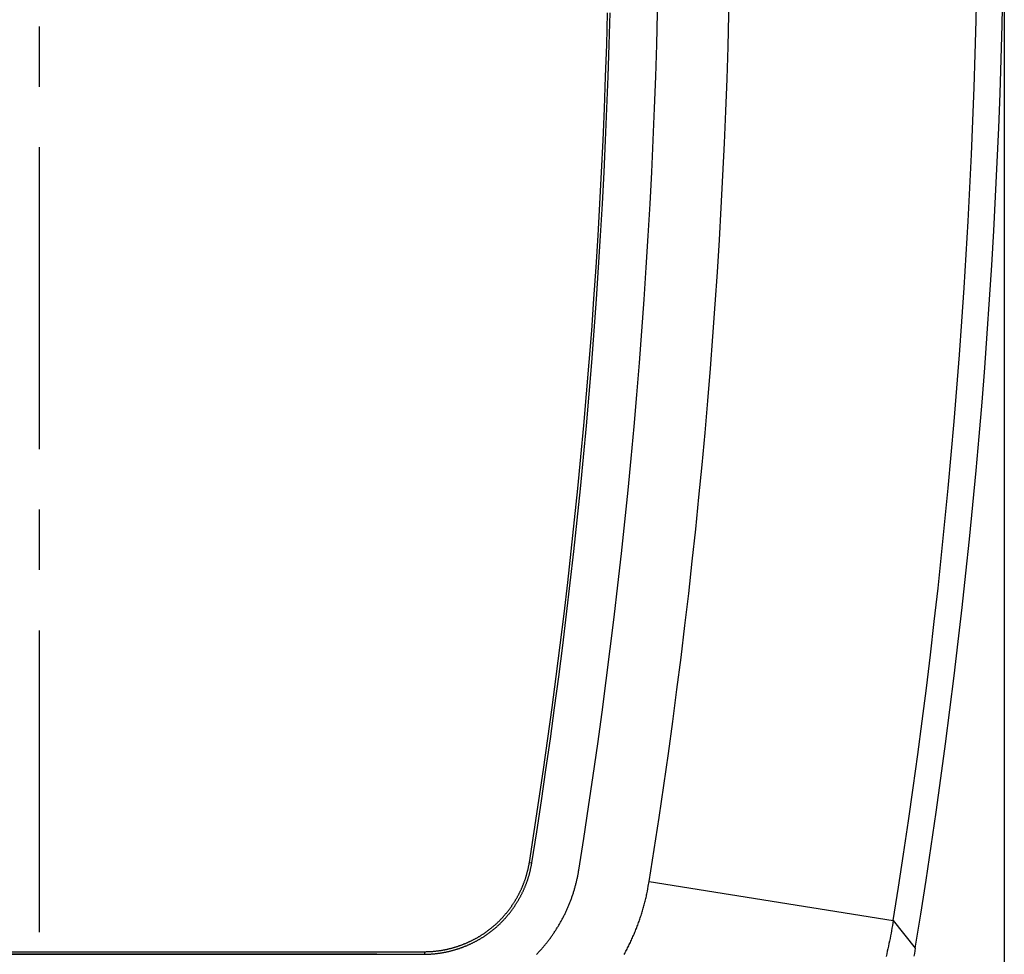
# Model space of a CAD drawing. Units: millimetres. Extents: x 0 to 841, y 0 to 594.
# Drawn here: x 153 to 184, y 221 to 251 of the extents above; entities that cross this region are included whole.
import ezdxf

# ---------------------------------------------------------------- set-up
doc = ezdxf.new("R2010")
doc.units = ezdxf.units.MM
doc.layers.add('LAYER_1', color=179, linetype='Continuous')
doc.layers.add('SLD-0', color=179, linetype='Continuous')

msp = doc.modelspace()

# ---------------------------------------------------------------- linework, layer by layer
at = {"layer": 'LAYER_1'}
for p, q in [((184.385, 254.668), (184.385, 191.722)), ((164.596, 221.441), (103.636, 221.442))]:
    msp.add_line(p, q, dxfattribs=at)
at = {"layer": 'SLD-0'}
for p, q in [((171.842, 250.132), (171.87, 251.137)), ((171.921, 250.129), (171.948, 251.135)), ((153.935, 250.707), (153.935, 248.802)), ((171.809, 249.127), (171.842, 250.132)), ((171.888, 249.124), (171.921, 250.129)), ((171.772, 248.123), (171.809, 249.127)), ((171.85, 248.119), (171.888, 249.124)), ((171.729, 247.119), (171.772, 248.123)), ((171.808, 247.115), (171.85, 248.119)), ((171.681, 246.116), (171.729, 247.119)), ((171.76, 246.112), (171.808, 247.115)), ((153.935, 246.897), (153.935, 237.372)), ((171.629, 245.113), (171.681, 246.116)), ((171.707, 245.109), (171.76, 246.112)), ((171.571, 244.111), (171.629, 245.113)), ((171.65, 244.107), (171.707, 245.109)), ((171.509, 243.111), (171.571, 244.111)), ((171.587, 243.105), (171.65, 244.107)), ((171.441, 242.111), (171.509, 243.111)), ((171.52, 242.105), (171.587, 243.105)), ((171.369, 241.111), (171.441, 242.111)), ((171.448, 241.106), (171.52, 242.105)), ((171.292, 240.114), (171.369, 241.111)), ((171.37, 240.107), (171.448, 241.106)), ((171.21, 239.117), (171.292, 240.114)), ((171.288, 239.11), (171.37, 240.107)), ((171.123, 238.121), (171.21, 239.117)), ((171.201, 238.114), (171.288, 239.11)), ((171.031, 237.126), (171.123, 238.121)), ((171.109, 237.119), (171.201, 238.114)), ((170.934, 236.133), (171.031, 237.126)), ((171.012, 236.126), (171.109, 237.119)), ((170.832, 235.142), (170.934, 236.133)), ((170.91, 235.133), (171.012, 236.126)), ((153.935, 235.467), (153.935, 233.562)), ((170.726, 234.151), (170.832, 235.142)), ((170.804, 234.143), (170.91, 235.133)), ((170.615, 233.162), (170.726, 234.151)), ((170.693, 233.153), (170.804, 234.143)), ((170.499, 232.175), (170.615, 233.162)), ((170.577, 232.165), (170.693, 233.153)), ((170.378, 231.189), (170.499, 232.175)), ((170.456, 231.179), (170.577, 232.165)), ((153.935, 231.657), (153.935, 222.132)), ((170.253, 230.205), (170.378, 231.189)), ((170.331, 230.195), (170.456, 231.179)), ((170.123, 229.223), (170.253, 230.205)), ((170.2, 229.212), (170.331, 230.195)), ((169.988, 228.242), (170.123, 229.223)), ((170.066, 228.231), (170.2, 229.212)), ((169.849, 227.263), (169.988, 228.242)), ((169.926, 227.252), (170.066, 228.231)), ((169.705, 226.286), (169.849, 227.263)), ((169.782, 226.275), (169.926, 227.252)), ((169.556, 225.311), (169.705, 226.286)), ((169.634, 225.299), (169.782, 226.275)), ((169.403, 224.338), (169.556, 225.311)), ((169.481, 224.326), (169.634, 225.299)), ((169.384, 224.231), (169.388, 224.252)), ((169.388, 224.252), (169.392, 224.274)), ((169.392, 224.274), (169.396, 224.295)), ((169.396, 224.295), (169.4, 224.317)), ((169.4, 224.317), (169.403, 224.338)), ((169.403, 224.338), (169.481, 224.326)), ((169.466, 224.238), (169.47, 224.26)), ((169.47, 224.26), (169.473, 224.282)), ((169.473, 224.282), (169.477, 224.304)), ((169.477, 224.304), (169.481, 224.326)), ((169.311, 223.928), (169.317, 223.947)), ((169.317, 223.947), (169.323, 223.967)), ((169.323, 223.967), (169.328, 223.987)), ((169.328, 223.987), (169.333, 224.006)), ((169.333, 224.006), (169.338, 224.026)), ((169.338, 224.026), (169.343, 224.046)), ((169.343, 224.046), (169.348, 224.066)), ((169.348, 224.066), (169.353, 224.086)), ((169.353, 224.086), (169.358, 224.107)), ((169.358, 224.107), (169.363, 224.127)), ((169.363, 224.127), (169.367, 224.148)), ((169.367, 224.148), (169.372, 224.168)), ((169.372, 224.168), (169.376, 224.189)), ((169.376, 224.189), (169.38, 224.21)), ((169.38, 224.21), (169.384, 224.231)), ((169.393, 223.926), (169.398, 223.946)), ((169.398, 223.946), (169.404, 223.966)), ((169.404, 223.966), (169.409, 223.986)), ((169.409, 223.986), (169.414, 224.006)), ((169.414, 224.006), (169.42, 224.027)), ((169.42, 224.027), (169.425, 224.047)), ((169.425, 224.047), (169.43, 224.068)), ((169.43, 224.068), (169.435, 224.089)), ((169.435, 224.089), (169.439, 224.11)), ((169.439, 224.11), (169.444, 224.131)), ((169.444, 224.131), (169.449, 224.152)), ((169.449, 224.152), (169.453, 224.173)), ((169.453, 224.173), (169.457, 224.195)), ((169.457, 224.195), (169.462, 224.216)), ((169.462, 224.216), (169.466, 224.238)), ((170.933, 223.929), (170.938, 223.956)), ((170.938, 223.956), (170.943, 223.983)), ((170.943, 223.983), (170.948, 224.01)), ((170.948, 224.01), (170.952, 224.037)), ((170.952, 224.037), (170.957, 224.064)), ((170.957, 224.064), (170.961, 224.091)), ((169.202, 223.615), (169.209, 223.632)), ((169.209, 223.632), (169.216, 223.65)), ((169.216, 223.65), (169.223, 223.668)), ((169.223, 223.668), (169.23, 223.686)), ((169.23, 223.686), (169.237, 223.704)), ((169.237, 223.704), (169.244, 223.722)), ((169.244, 223.722), (169.25, 223.74)), ((169.25, 223.74), (169.257, 223.758)), ((169.257, 223.758), (169.263, 223.777)), ((169.263, 223.777), (169.27, 223.795)), ((169.27, 223.795), (169.276, 223.814)), ((169.276, 223.814), (169.282, 223.833)), ((169.282, 223.833), (169.288, 223.852)), ((169.288, 223.852), (169.294, 223.871)), ((169.289, 223.621), (169.296, 223.64)), ((169.294, 223.871), (169.3, 223.89)), ((169.296, 223.64), (169.303, 223.658)), ((169.3, 223.89), (169.306, 223.909)), ((169.303, 223.658), (169.31, 223.676)), ((169.306, 223.909), (169.311, 223.928)), ((169.31, 223.676), (169.317, 223.695)), ((169.317, 223.695), (169.324, 223.714)), ((169.324, 223.714), (169.331, 223.732)), ((169.331, 223.732), (169.337, 223.751)), ((169.337, 223.751), (169.344, 223.77)), ((169.344, 223.77), (169.35, 223.789)), ((169.35, 223.789), (169.357, 223.808)), ((169.357, 223.808), (169.363, 223.828)), ((169.363, 223.828), (169.369, 223.847)), ((169.369, 223.847), (169.375, 223.867)), ((169.375, 223.867), (169.381, 223.886)), ((169.381, 223.886), (169.387, 223.906)), ((169.387, 223.906), (169.393, 223.926)), ((170.86, 223.609), (170.867, 223.635)), ((170.867, 223.635), (170.874, 223.662)), ((170.874, 223.662), (170.88, 223.688)), ((170.88, 223.688), (170.887, 223.715)), ((170.887, 223.715), (170.893, 223.741)), ((170.893, 223.741), (170.899, 223.768)), ((170.899, 223.768), (170.905, 223.795)), ((170.905, 223.795), (170.911, 223.821)), ((170.911, 223.821), (170.917, 223.848)), ((170.917, 223.848), (170.922, 223.875)), ((170.922, 223.875), (170.928, 223.902)), ((170.928, 223.902), (170.933, 223.929)), ((173.155, 223.583), (173.183, 223.739)), ((173.183, 223.739), (180.884, 222.507)), ((169.059, 223.313), (169.068, 223.329)), ((169.068, 223.329), (169.076, 223.345)), ((169.076, 223.345), (169.085, 223.361)), ((169.085, 223.361), (169.093, 223.377)), ((169.093, 223.377), (169.102, 223.394)), ((169.102, 223.394), (169.11, 223.41)), ((169.11, 223.41), (169.118, 223.427)), ((169.118, 223.427), (169.126, 223.444)), ((169.126, 223.444), (169.134, 223.46)), ((169.134, 223.46), (169.142, 223.477)), ((169.142, 223.477), (169.15, 223.494)), ((169.146, 223.309), (169.155, 223.325)), ((169.15, 223.494), (169.157, 223.511)), ((169.155, 223.325), (169.163, 223.342)), ((169.157, 223.511), (169.165, 223.528)), ((169.163, 223.342), (169.172, 223.359)), ((169.165, 223.528), (169.172, 223.545)), ((169.172, 223.545), (169.18, 223.562)), ((169.172, 223.359), (169.18, 223.376)), ((169.18, 223.562), (169.187, 223.58)), ((169.18, 223.376), (169.188, 223.393)), ((169.187, 223.58), (169.195, 223.597)), ((169.188, 223.393), (169.197, 223.41)), ((169.195, 223.597), (169.202, 223.615)), ((169.197, 223.41), (169.205, 223.427)), ((169.205, 223.427), (169.213, 223.444)), ((169.213, 223.444), (169.221, 223.461)), ((169.221, 223.461), (169.229, 223.479)), ((169.229, 223.479), (169.237, 223.496)), ((169.237, 223.496), (169.244, 223.514)), ((169.244, 223.514), (169.252, 223.531)), ((169.252, 223.531), (169.26, 223.549)), ((169.26, 223.549), (169.267, 223.567)), ((169.267, 223.567), (169.275, 223.585)), ((169.275, 223.585), (169.282, 223.603)), ((169.282, 223.603), (169.289, 223.621)), ((170.766, 223.296), (170.775, 223.322)), ((170.775, 223.322), (170.783, 223.347)), ((170.783, 223.347), (170.792, 223.373)), ((170.792, 223.373), (170.8, 223.399)), ((170.8, 223.399), (170.808, 223.425)), ((170.808, 223.425), (170.816, 223.451)), ((170.816, 223.451), (170.823, 223.477)), ((170.823, 223.477), (170.831, 223.503)), ((170.831, 223.503), (170.839, 223.53)), ((170.839, 223.53), (170.846, 223.556)), ((170.846, 223.556), (170.853, 223.582)), ((170.853, 223.582), (170.86, 223.609)), ((173.101, 223.311), (173.109, 223.35)), ((173.109, 223.35), (173.117, 223.388)), ((173.117, 223.388), (173.125, 223.427)), ((173.125, 223.427), (173.14, 223.505)), ((173.14, 223.505), (173.155, 223.583)), ((168.875, 223.005), (168.885, 223.02)), ((168.885, 223.02), (168.894, 223.035)), ((168.894, 223.035), (168.904, 223.05)), ((168.904, 223.05), (168.914, 223.064)), ((168.914, 223.064), (168.923, 223.079)), ((168.923, 223.079), (168.933, 223.094)), ((168.933, 223.094), (168.942, 223.11)), ((168.942, 223.11), (168.952, 223.125)), ((168.952, 223.125), (168.961, 223.14)), ((168.961, 223.14), (168.97, 223.155)), ((168.97, 223.155), (168.979, 223.171)), ((168.97, 223.007), (168.98, 223.022)), ((168.979, 223.171), (168.989, 223.186)), ((168.98, 223.022), (168.99, 223.037)), ((168.989, 223.186), (168.998, 223.202)), ((168.99, 223.037), (168.999, 223.053)), ((168.998, 223.202), (169.007, 223.217)), ((168.999, 223.053), (169.009, 223.068)), ((169.007, 223.217), (169.016, 223.233)), ((169.009, 223.068), (169.019, 223.084)), ((169.016, 223.233), (169.025, 223.249)), ((169.019, 223.084), (169.028, 223.099)), ((169.025, 223.249), (169.033, 223.265)), ((169.028, 223.099), (169.038, 223.115)), ((169.033, 223.265), (169.042, 223.281)), ((169.038, 223.115), (169.047, 223.131)), ((169.042, 223.281), (169.051, 223.297)), ((169.047, 223.131), (169.056, 223.146)), ((169.051, 223.297), (169.059, 223.313)), ((169.056, 223.146), (169.066, 223.162)), ((169.066, 223.162), (169.075, 223.178)), ((169.075, 223.178), (169.084, 223.194)), ((169.084, 223.194), (169.093, 223.21)), ((169.093, 223.21), (169.102, 223.227)), ((169.102, 223.227), (169.111, 223.243)), ((169.111, 223.243), (169.12, 223.259)), ((169.12, 223.259), (169.129, 223.276)), ((169.129, 223.276), (169.138, 223.292)), ((169.138, 223.292), (169.146, 223.309)), ((170.651, 222.992), (170.662, 223.017)), ((170.662, 223.017), (170.672, 223.042)), ((170.672, 223.042), (170.682, 223.067)), ((170.682, 223.067), (170.692, 223.092)), ((170.692, 223.092), (170.702, 223.117)), ((170.702, 223.117), (170.711, 223.143)), ((170.711, 223.143), (170.721, 223.168)), ((170.721, 223.168), (170.73, 223.194)), ((170.73, 223.194), (170.739, 223.219)), ((170.739, 223.219), (170.748, 223.245)), ((170.748, 223.245), (170.757, 223.27)), ((170.757, 223.27), (170.766, 223.296)), ((173.028, 223.003), (173.038, 223.041)), ((173.038, 223.041), (173.048, 223.079)), ((173.048, 223.079), (173.057, 223.118)), ((173.057, 223.118), (173.066, 223.156)), ((173.066, 223.156), (173.075, 223.195)), ((173.075, 223.195), (173.084, 223.233)), ((173.084, 223.233), (173.093, 223.272)), ((173.093, 223.272), (173.101, 223.311)), ((168.644, 222.699), (168.655, 222.712)), ((168.655, 222.712), (168.666, 222.725)), ((168.666, 222.725), (168.677, 222.739)), ((168.677, 222.739), (168.688, 222.752)), ((168.688, 222.752), (168.699, 222.765)), ((168.699, 222.765), (168.71, 222.779)), ((168.71, 222.779), (168.721, 222.793)), ((168.721, 222.793), (168.731, 222.806)), ((168.731, 222.806), (168.742, 222.82)), ((168.738, 222.689), (168.749, 222.702)), ((168.742, 222.82), (168.753, 222.834)), ((168.749, 222.702), (168.761, 222.716)), ((168.753, 222.834), (168.763, 222.848)), ((168.761, 222.716), (168.772, 222.73)), ((168.763, 222.848), (168.774, 222.862)), ((168.772, 222.73), (168.783, 222.744)), ((168.774, 222.862), (168.784, 222.876)), ((168.783, 222.744), (168.794, 222.758)), ((168.784, 222.876), (168.794, 222.89)), ((168.794, 222.89), (168.805, 222.904)), ((168.794, 222.758), (168.804, 222.772)), ((168.804, 222.772), (168.815, 222.786)), ((168.805, 222.904), (168.815, 222.918)), ((168.815, 222.918), (168.825, 222.933)), ((168.815, 222.786), (168.826, 222.801)), ((168.825, 222.933), (168.835, 222.947)), ((168.826, 222.801), (168.837, 222.815)), ((168.835, 222.947), (168.845, 222.961)), ((168.837, 222.815), (168.847, 222.829)), ((168.845, 222.961), (168.855, 222.976)), ((168.847, 222.829), (168.858, 222.844)), ((168.855, 222.976), (168.865, 222.99)), ((168.858, 222.844), (168.868, 222.858)), ((168.865, 222.99), (168.875, 223.005)), ((168.868, 222.858), (168.879, 222.873)), ((168.879, 222.873), (168.889, 222.887)), ((168.889, 222.887), (168.9, 222.902)), ((168.9, 222.902), (168.91, 222.917)), ((168.91, 222.917), (168.92, 222.932)), ((168.92, 222.932), (168.93, 222.946)), ((168.93, 222.946), (168.94, 222.961)), ((168.94, 222.961), (168.95, 222.976)), ((168.95, 222.976), (168.96, 222.992)), ((168.96, 222.992), (168.97, 223.007)), ((170.517, 222.696), (170.529, 222.721)), ((170.529, 222.721), (170.541, 222.745)), ((170.541, 222.745), (170.552, 222.769)), ((170.552, 222.769), (170.564, 222.794)), ((170.564, 222.794), (170.575, 222.818)), ((170.575, 222.818), (170.587, 222.843)), ((170.587, 222.843), (170.598, 222.868)), ((170.598, 222.868), (170.609, 222.892)), ((170.609, 222.892), (170.62, 222.917)), ((170.62, 222.917), (170.63, 222.942)), ((170.63, 222.942), (170.641, 222.967)), ((170.641, 222.967), (170.651, 222.992)), ((172.939, 222.699), (172.951, 222.737)), ((172.951, 222.737), (172.962, 222.774)), ((172.962, 222.774), (172.974, 222.812)), ((172.974, 222.812), (172.985, 222.85)), ((172.985, 222.85), (172.996, 222.888)), ((172.996, 222.888), (173.007, 222.926)), ((173.007, 222.926), (173.018, 222.965)), ((173.018, 222.965), (173.028, 223.003)), ((168.335, 222.379), (168.348, 222.391)), ((168.348, 222.391), (168.36, 222.402)), ((168.36, 222.402), (168.373, 222.414)), ((168.373, 222.414), (168.385, 222.425)), ((168.385, 222.425), (168.398, 222.437)), ((168.398, 222.437), (168.41, 222.449)), ((168.41, 222.449), (168.422, 222.461)), ((168.422, 222.461), (168.435, 222.473)), ((168.435, 222.473), (168.447, 222.485)), ((168.447, 222.485), (168.459, 222.497)), ((168.452, 222.38), (168.465, 222.392)), ((168.459, 222.497), (168.471, 222.509)), ((168.465, 222.392), (168.477, 222.404)), ((168.471, 222.509), (168.483, 222.521)), ((168.477, 222.404), (168.49, 222.417)), ((168.483, 222.521), (168.495, 222.533)), ((168.49, 222.417), (168.502, 222.429)), ((168.495, 222.533), (168.507, 222.546)), ((168.502, 222.429), (168.514, 222.441)), ((168.507, 222.546), (168.518, 222.558)), ((168.514, 222.441), (168.527, 222.454)), ((168.518, 222.558), (168.53, 222.57)), ((168.527, 222.454), (168.539, 222.466)), ((168.53, 222.57), (168.542, 222.583)), ((168.539, 222.466), (168.551, 222.479)), ((168.542, 222.583), (168.553, 222.596)), ((168.551, 222.479), (168.563, 222.491)), ((168.553, 222.596), (168.565, 222.608)), ((168.563, 222.491), (168.575, 222.504)), ((168.565, 222.608), (168.577, 222.621)), ((168.575, 222.504), (168.587, 222.517)), ((168.577, 222.621), (168.588, 222.634)), ((168.587, 222.517), (168.599, 222.529)), ((168.588, 222.634), (168.599, 222.647)), ((168.599, 222.647), (168.611, 222.66)), ((168.599, 222.529), (168.611, 222.542)), ((168.611, 222.66), (168.622, 222.673)), ((168.611, 222.542), (168.623, 222.555)), ((168.622, 222.673), (168.633, 222.686)), ((168.623, 222.555), (168.635, 222.568)), ((168.633, 222.686), (168.644, 222.699)), ((168.635, 222.568), (168.647, 222.581)), ((168.647, 222.581), (168.658, 222.595)), ((168.658, 222.595), (168.67, 222.608)), ((168.67, 222.608), (168.681, 222.621)), ((168.681, 222.621), (168.693, 222.635)), ((168.693, 222.635), (168.704, 222.648)), ((168.704, 222.648), (168.716, 222.662)), ((168.716, 222.662), (168.727, 222.675)), ((168.727, 222.675), (168.738, 222.689)), ((170.349, 222.385), (170.362, 222.409)), ((170.362, 222.409), (170.376, 222.432)), ((170.376, 222.432), (170.389, 222.456)), ((170.389, 222.456), (170.403, 222.48)), ((170.403, 222.48), (170.416, 222.504)), ((170.416, 222.504), (170.429, 222.527)), ((170.429, 222.527), (170.442, 222.551)), ((170.442, 222.551), (170.455, 222.575)), ((170.455, 222.575), (170.467, 222.599)), ((170.467, 222.599), (170.48, 222.624)), ((170.48, 222.624), (170.492, 222.648)), ((170.492, 222.648), (170.505, 222.672)), ((170.505, 222.672), (170.517, 222.696)), ((172.821, 222.362), (172.835, 222.399)), ((172.835, 222.399), (172.849, 222.437)), ((172.849, 222.437), (172.862, 222.474)), ((172.862, 222.474), (172.876, 222.511)), ((172.876, 222.511), (172.889, 222.549)), ((172.889, 222.549), (172.901, 222.586)), ((172.901, 222.586), (172.914, 222.624)), ((172.914, 222.624), (172.926, 222.661)), ((172.926, 222.661), (172.939, 222.699)), ((180.884, 222.507), (180.856, 222.344)), ((180.884, 222.507), (181.578, 221.628)), ((167.944, 222.077), (167.958, 222.086)), ((167.958, 222.086), (167.973, 222.096)), ((167.973, 222.096), (167.987, 222.106)), ((167.987, 222.106), (168.001, 222.115)), ((168.001, 222.115), (168.015, 222.125)), ((168.015, 222.125), (168.029, 222.135)), ((168.029, 222.135), (168.043, 222.145)), ((168.043, 222.145), (168.057, 222.155)), ((168.057, 222.155), (168.071, 222.165)), ((168.071, 222.165), (168.085, 222.175)), ((168.074, 222.07), (168.089, 222.081)), ((168.085, 222.175), (168.098, 222.185)), ((168.089, 222.081), (168.103, 222.091)), ((168.098, 222.185), (168.112, 222.195)), ((168.103, 222.091), (168.117, 222.101)), ((168.112, 222.195), (168.126, 222.205)), ((168.117, 222.101), (168.131, 222.111)), ((168.126, 222.205), (168.139, 222.216)), ((168.131, 222.111), (168.145, 222.122)), ((168.139, 222.216), (168.153, 222.226)), ((168.145, 222.122), (168.159, 222.132)), ((168.153, 222.226), (168.166, 222.237)), ((168.159, 222.132), (168.173, 222.143)), ((168.166, 222.237), (168.179, 222.247)), ((168.173, 222.143), (168.187, 222.153)), ((168.179, 222.247), (168.193, 222.258)), ((168.187, 222.153), (168.201, 222.164)), ((168.193, 222.258), (168.206, 222.268)), ((168.201, 222.164), (168.215, 222.175)), ((168.206, 222.268), (168.219, 222.279)), ((168.215, 222.175), (168.228, 222.186)), ((168.219, 222.279), (168.232, 222.29)), ((168.228, 222.186), (168.242, 222.196)), ((168.232, 222.29), (168.245, 222.301)), ((168.242, 222.196), (168.255, 222.207)), ((168.245, 222.301), (168.258, 222.312)), ((168.255, 222.207), (168.269, 222.218)), ((168.258, 222.312), (168.271, 222.323)), ((168.269, 222.218), (168.282, 222.23)), ((168.271, 222.323), (168.284, 222.334)), ((168.282, 222.23), (168.296, 222.241)), ((168.284, 222.334), (168.297, 222.345)), ((168.296, 222.241), (168.309, 222.252)), ((168.297, 222.345), (168.31, 222.356)), ((168.309, 222.252), (168.322, 222.263)), ((168.31, 222.356), (168.323, 222.368)), ((168.322, 222.263), (168.336, 222.275)), ((168.323, 222.368), (168.335, 222.379)), ((168.336, 222.275), (168.349, 222.286)), ((168.349, 222.286), (168.362, 222.298)), ((168.362, 222.298), (168.375, 222.309)), ((168.375, 222.309), (168.388, 222.321)), ((168.388, 222.321), (168.401, 222.333)), ((168.401, 222.333), (168.414, 222.344)), ((168.414, 222.344), (168.427, 222.356)), ((168.427, 222.356), (168.439, 222.368)), ((168.439, 222.368), (168.452, 222.38)), ((170.144, 222.063), (170.159, 222.085)), ((170.159, 222.085), (170.174, 222.108)), ((170.174, 222.108), (170.19, 222.13)), ((170.19, 222.13), (170.205, 222.153)), ((170.205, 222.153), (170.22, 222.176)), ((170.22, 222.176), (170.234, 222.199)), ((170.234, 222.199), (170.249, 222.222)), ((170.249, 222.222), (170.264, 222.245)), ((170.264, 222.245), (170.278, 222.268)), ((170.278, 222.268), (170.293, 222.291)), ((170.293, 222.291), (170.307, 222.315)), ((170.307, 222.315), (170.321, 222.338)), ((170.321, 222.338), (170.335, 222.361)), ((170.335, 222.361), (170.349, 222.385)), ((172.704, 222.068), (172.719, 222.105)), ((172.719, 222.105), (172.734, 222.141)), ((172.734, 222.141), (172.749, 222.178)), ((172.749, 222.178), (172.764, 222.215)), ((172.764, 222.215), (172.779, 222.251)), ((172.779, 222.251), (172.793, 222.288)), ((172.793, 222.288), (172.807, 222.325)), ((172.807, 222.325), (172.821, 222.362)), ((180.812, 222.1), (180.797, 222.019)), ((180.827, 222.181), (180.812, 222.1)), ((180.842, 222.262), (180.827, 222.181)), ((180.856, 222.344), (180.842, 222.262)), ((167.339, 221.763), (167.356, 221.769)), ((167.356, 221.769), (167.372, 221.776)), ((167.372, 221.776), (167.389, 221.783)), ((167.389, 221.783), (167.405, 221.79)), ((167.405, 221.79), (167.422, 221.797)), ((167.422, 221.797), (167.438, 221.804)), ((167.438, 221.804), (167.455, 221.811)), ((167.455, 221.811), (167.471, 221.818)), ((167.471, 221.818), (167.487, 221.826)), ((167.487, 221.826), (167.503, 221.833)), ((167.503, 221.833), (167.519, 221.84)), ((167.519, 221.84), (167.535, 221.848)), ((167.535, 221.848), (167.551, 221.855)), ((167.536, 221.762), (167.552, 221.769)), ((167.551, 221.855), (167.567, 221.863)), ((167.552, 221.769), (167.569, 221.777)), ((167.567, 221.863), (167.583, 221.871)), ((167.569, 221.777), (167.585, 221.785)), ((167.583, 221.871), (167.598, 221.879)), ((167.585, 221.785), (167.601, 221.792)), ((167.598, 221.879), (167.614, 221.886)), ((167.601, 221.792), (167.617, 221.8)), ((167.614, 221.886), (167.63, 221.894)), ((167.617, 221.8), (167.633, 221.808)), ((167.63, 221.894), (167.645, 221.902)), ((167.633, 221.808), (167.65, 221.816)), ((167.645, 221.902), (167.661, 221.91)), ((167.65, 221.816), (167.665, 221.824)), ((167.661, 221.91), (167.676, 221.919)), ((167.665, 221.824), (167.681, 221.833)), ((167.676, 221.919), (167.692, 221.927)), ((167.681, 221.833), (167.697, 221.841)), ((167.692, 221.927), (167.707, 221.935)), ((167.697, 221.841), (167.713, 221.849)), ((167.707, 221.935), (167.722, 221.943)), ((167.713, 221.849), (167.729, 221.857)), ((167.722, 221.943), (167.737, 221.952)), ((167.729, 221.857), (167.745, 221.866)), ((167.737, 221.952), (167.753, 221.96)), ((167.745, 221.866), (167.76, 221.874)), ((167.753, 221.96), (167.768, 221.969)), ((167.76, 221.874), (167.776, 221.883)), ((167.768, 221.969), (167.783, 221.977)), ((167.776, 221.883), (167.791, 221.892)), ((167.783, 221.977), (167.798, 221.986)), ((167.791, 221.892), (167.807, 221.901)), ((167.798, 221.986), (167.813, 221.995)), ((167.807, 221.901), (167.822, 221.909)), ((167.813, 221.995), (167.827, 222.004)), ((167.822, 221.909), (167.837, 221.918)), ((167.827, 222.004), (167.842, 222.013)), ((167.837, 221.918), (167.853, 221.927)), ((167.842, 222.013), (167.857, 222.022)), ((167.853, 221.927), (167.868, 221.936)), ((167.857, 222.022), (167.872, 222.031)), ((167.868, 221.936), (167.883, 221.945)), ((167.872, 222.031), (167.886, 222.04)), ((167.883, 221.945), (167.898, 221.955)), ((167.886, 222.04), (167.901, 222.049)), ((167.898, 221.955), (167.913, 221.964)), ((167.901, 222.049), (167.915, 222.058)), ((167.913, 221.964), (167.928, 221.973)), ((167.915, 222.058), (167.93, 222.068)), ((167.928, 221.973), (167.943, 221.983)), ((167.93, 222.068), (167.944, 222.077)), ((167.943, 221.983), (167.958, 221.992)), ((167.958, 221.992), (167.973, 222.002)), ((167.973, 222.002), (167.987, 222.011)), ((167.987, 222.011), (168.002, 222.021)), ((168.002, 222.021), (168.017, 222.031)), ((168.017, 222.031), (168.031, 222.041)), ((168.031, 222.041), (168.046, 222.05)), ((168.046, 222.05), (168.06, 222.06)), ((168.06, 222.06), (168.074, 222.07)), ((169.916, 221.758), (169.933, 221.779)), ((169.933, 221.779), (169.95, 221.8)), ((169.95, 221.8), (169.966, 221.821)), ((169.966, 221.821), (169.983, 221.843)), ((169.983, 221.843), (170, 221.864)), ((170, 221.864), (170.016, 221.886)), ((170.016, 221.886), (170.032, 221.908)), ((170.032, 221.908), (170.049, 221.93)), ((170.049, 221.93), (170.065, 221.952)), ((170.065, 221.952), (170.081, 221.974)), ((170.081, 221.974), (170.097, 221.996)), ((170.097, 221.996), (170.112, 222.018)), ((170.112, 222.018), (170.128, 222.04)), ((170.128, 222.04), (170.144, 222.063)), ((172.556, 221.744), (172.573, 221.78)), ((172.573, 221.78), (172.59, 221.815)), ((172.59, 221.815), (172.607, 221.851)), ((172.607, 221.851), (172.624, 221.887)), ((172.624, 221.887), (172.64, 221.923)), ((172.64, 221.923), (172.656, 221.959)), ((172.656, 221.959), (172.672, 221.995)), ((172.672, 221.995), (172.688, 222.032)), ((172.688, 222.032), (172.704, 222.068)), ((180.747, 221.776), (180.73, 221.695)), ((180.764, 221.857), (180.747, 221.776)), ((180.781, 221.938), (180.764, 221.857)), ((180.797, 222.019), (180.781, 221.938)), ((152.557, 221.52), (166.096, 221.52)), ((166.096, 221.52), (166.096, 221.441)), ((166.096, 221.52), (166.118, 221.52)), ((166.118, 221.52), (166.14, 221.52)), ((166.14, 221.52), (166.162, 221.521)), ((166.162, 221.521), (166.184, 221.521)), ((166.184, 221.521), (166.206, 221.522)), ((166.206, 221.522), (166.227, 221.523)), ((166.227, 221.523), (166.249, 221.523)), ((166.249, 221.523), (166.27, 221.525)), ((166.27, 221.525), (166.291, 221.526)), ((166.291, 221.526), (166.313, 221.527)), ((166.313, 221.527), (166.334, 221.528)), ((166.334, 221.528), (166.355, 221.53)), ((166.355, 221.53), (166.375, 221.532)), ((166.375, 221.532), (166.396, 221.534)), ((166.396, 221.534), (166.417, 221.536)), ((166.403, 221.455), (166.424, 221.457)), ((166.417, 221.536), (166.437, 221.538)), ((166.424, 221.457), (166.445, 221.459)), ((166.437, 221.538), (166.457, 221.54)), ((166.445, 221.459), (166.466, 221.462)), ((166.457, 221.54), (166.478, 221.542)), ((166.466, 221.462), (166.487, 221.464)), ((166.478, 221.542), (166.498, 221.545)), ((166.487, 221.464), (166.508, 221.467)), ((166.498, 221.545), (166.518, 221.547)), ((166.508, 221.467), (166.528, 221.469)), ((166.518, 221.547), (166.538, 221.55)), ((166.528, 221.469), (166.549, 221.472)), ((166.538, 221.55), (166.558, 221.553)), ((166.549, 221.472), (166.569, 221.475)), ((166.558, 221.553), (166.578, 221.556)), ((166.569, 221.475), (166.589, 221.478)), ((166.578, 221.556), (166.598, 221.559)), ((166.589, 221.478), (166.61, 221.481)), ((166.598, 221.559), (166.617, 221.562)), ((166.61, 221.481), (166.63, 221.484)), ((166.617, 221.562), (166.637, 221.565)), ((166.63, 221.484), (166.65, 221.487)), ((166.637, 221.565), (166.656, 221.568)), ((166.65, 221.487), (166.67, 221.491)), ((166.656, 221.568), (166.676, 221.572)), ((166.67, 221.491), (166.689, 221.494)), ((166.676, 221.572), (166.695, 221.575)), ((166.689, 221.494), (166.709, 221.498)), ((166.695, 221.575), (166.714, 221.579)), ((166.709, 221.498), (166.729, 221.502)), ((166.714, 221.579), (166.733, 221.583)), ((166.729, 221.502), (166.748, 221.505)), ((166.733, 221.583), (166.752, 221.586)), ((166.748, 221.505), (166.768, 221.509)), ((166.752, 221.586), (166.771, 221.59)), ((166.768, 221.509), (166.787, 221.513)), ((166.771, 221.59), (166.79, 221.594)), ((166.787, 221.513), (166.807, 221.518)), ((166.79, 221.594), (166.809, 221.598)), ((166.807, 221.518), (166.826, 221.522)), ((166.809, 221.598), (166.828, 221.603)), ((166.826, 221.522), (166.845, 221.526)), ((166.828, 221.603), (166.846, 221.607)), ((166.845, 221.526), (166.864, 221.53)), ((166.846, 221.607), (166.865, 221.611)), ((166.864, 221.53), (166.883, 221.535)), ((166.865, 221.611), (166.883, 221.616)), ((166.883, 221.616), (166.902, 221.62)), ((166.883, 221.535), (166.902, 221.54)), ((166.902, 221.62), (166.92, 221.625)), ((166.902, 221.54), (166.921, 221.544)), ((166.92, 221.625), (166.938, 221.63)), ((166.921, 221.544), (166.94, 221.549)), ((166.938, 221.63), (166.956, 221.635)), ((166.94, 221.549), (166.958, 221.554)), ((166.956, 221.635), (166.975, 221.64)), ((166.958, 221.554), (166.977, 221.559)), ((166.975, 221.64), (166.993, 221.645)), ((166.977, 221.559), (166.995, 221.564)), ((166.993, 221.645), (167.011, 221.65)), ((166.995, 221.564), (167.014, 221.569)), ((167.011, 221.65), (167.028, 221.655)), ((167.014, 221.569), (167.032, 221.574)), ((167.028, 221.655), (167.046, 221.66)), ((167.032, 221.574), (167.051, 221.58)), ((167.046, 221.66), (167.064, 221.666)), ((167.051, 221.58), (167.069, 221.585)), ((167.064, 221.666), (167.082, 221.671)), ((167.069, 221.585), (167.087, 221.591)), ((167.082, 221.671), (167.099, 221.677)), ((167.087, 221.591), (167.105, 221.596)), ((167.099, 221.677), (167.117, 221.682)), ((167.105, 221.596), (167.123, 221.602)), ((167.117, 221.682), (167.134, 221.688)), ((167.123, 221.602), (167.141, 221.608)), ((167.134, 221.688), (167.152, 221.694)), ((167.141, 221.608), (167.159, 221.613)), ((167.152, 221.694), (167.169, 221.7)), ((167.159, 221.613), (167.177, 221.619)), ((167.169, 221.7), (167.186, 221.706)), ((167.177, 221.619), (167.194, 221.625)), ((167.186, 221.706), (167.204, 221.712)), ((167.194, 221.625), (167.212, 221.631)), ((167.204, 221.712), (167.221, 221.718)), ((167.212, 221.631), (167.23, 221.638)), ((167.221, 221.718), (167.238, 221.724)), ((167.23, 221.638), (167.247, 221.644)), ((167.238, 221.724), (167.255, 221.73)), ((167.247, 221.644), (167.265, 221.65)), ((167.255, 221.73), (167.272, 221.737)), ((167.265, 221.65), (167.282, 221.657)), ((167.272, 221.737), (167.289, 221.743)), ((167.282, 221.657), (167.3, 221.663)), ((167.289, 221.743), (167.306, 221.749)), ((167.3, 221.663), (167.317, 221.67)), ((167.306, 221.749), (167.322, 221.756)), ((167.317, 221.67), (167.334, 221.676)), ((167.322, 221.756), (167.339, 221.763)), ((167.334, 221.676), (167.351, 221.683)), ((167.351, 221.683), (167.368, 221.69)), ((167.368, 221.69), (167.385, 221.697)), ((167.385, 221.697), (167.402, 221.703)), ((167.402, 221.703), (167.419, 221.71)), ((167.419, 221.71), (167.436, 221.718)), ((167.436, 221.718), (167.453, 221.725)), ((167.453, 221.725), (167.47, 221.732)), ((167.47, 221.732), (167.486, 221.739)), ((167.486, 221.739), (167.503, 221.747)), ((167.503, 221.747), (167.519, 221.754)), ((167.519, 221.754), (167.536, 221.762)), ((169.647, 221.454), (169.666, 221.473)), ((169.666, 221.473), (169.684, 221.493)), ((169.684, 221.493), (169.703, 221.513)), ((169.703, 221.513), (169.721, 221.533)), ((169.721, 221.533), (169.739, 221.553)), ((169.739, 221.553), (169.758, 221.573)), ((169.758, 221.573), (169.776, 221.593)), ((169.776, 221.593), (169.794, 221.613)), ((169.794, 221.613), (169.811, 221.634)), ((169.811, 221.634), (169.829, 221.654)), ((169.829, 221.654), (169.847, 221.675)), ((169.847, 221.675), (169.864, 221.695)), ((169.864, 221.695), (169.881, 221.716)), ((169.881, 221.716), (169.899, 221.737)), ((169.899, 221.737), (169.916, 221.758)), ((172.392, 221.428), (172.411, 221.462)), ((172.411, 221.462), (172.43, 221.497)), ((172.43, 221.497), (172.448, 221.532)), ((172.448, 221.532), (172.467, 221.567)), ((172.467, 221.567), (172.485, 221.602)), ((172.485, 221.602), (172.503, 221.638)), ((172.503, 221.638), (172.521, 221.673)), ((172.521, 221.673), (172.538, 221.708)), ((172.538, 221.708), (172.556, 221.744)), ((180.694, 221.534), (180.675, 221.454)), ((180.712, 221.615), (180.694, 221.534)), ((180.73, 221.695), (180.712, 221.615)), ((181.551, 221.464), (181.536, 221.383)), ((181.565, 221.546), (181.551, 221.464)), ((181.578, 221.628), (181.565, 221.546)), ((70.523, 221.441), (166.096, 221.441)), ((166.096, 221.441), (166.119, 221.441)), ((166.119, 221.441), (166.142, 221.442)), ((166.142, 221.442), (166.164, 221.442)), ((166.164, 221.442), (166.186, 221.443)), ((166.186, 221.443), (166.208, 221.443)), ((166.208, 221.443), (166.231, 221.444)), ((166.231, 221.444), (166.253, 221.445)), ((166.253, 221.445), (166.274, 221.446)), ((166.274, 221.446), (166.296, 221.447)), ((166.296, 221.447), (166.318, 221.449)), ((166.318, 221.449), (166.339, 221.45)), ((166.339, 221.45), (166.361, 221.452)), ((166.361, 221.452), (166.382, 221.453)), ((166.382, 221.453), (166.403, 221.455)), ((169.628, 221.434), (169.647, 221.454)), ((180.675, 221.454), (180.656, 221.373))]:
    msp.add_line(p, q, dxfattribs=at)
for radius, start, end in [(213.902, 350.70762, 9.29238), (213.076, 350.91051, 9.08949), (205.278, 350.91051, 9.08949), (203.028, 350.90971, 9.09014)]:
    msp.add_arc((-29.517, 256.168), radius, start, end, dxfattribs=at)

doc.saveas('drawing.dxf')
